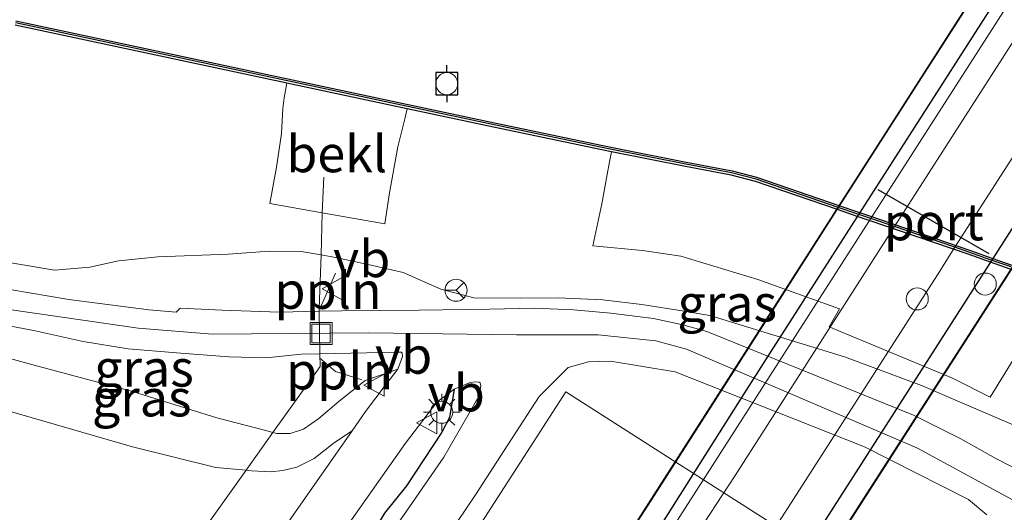
# Model space of a CAD drawing. Units: metres. Extents: x 209987 to 220001, y 463259 to 466284.
# Drawn here: x 211440 to 211507, y 463725 to 463759 of the extents above; entities that cross this region are included whole.
import ezdxf
from ezdxf.enums import TextEntityAlignment as Align

# ---------------------------------------------------------------- set-up
doc = ezdxf.new("R2010")
doc.units = ezdxf.units.M
doc.linetypes.add('IE-TERREINAFSCHEIDING', pattern=[10, 8, -2])
doc.layers.get('0').update_dxf_attribs({"lineweight": 25})
for name, color, linetype, lineweight in [('B-ME-AL-OVERIG-L-B1', 7, 'Continuous', 18), ('B-ME-AL-OVERIG-S-B1', 7, 'Continuous', 18), ('B-ME-GC-DAMWAND-GV-B6', 10, 'Continuous', 25), ('B-ME-GC-DAMWAND-L-B1', 10, 'Continuous', 25), ('B-ME-GW-KRUINLIJN-L-B1', 93, 'Continuous', 18), ('B-ME-GW-TEENLIJN-L-B1', 93, 'Continuous', 18), ('B-ME-IE-GRASLAND-GV-B6', 93, 'Continuous', 18), ('B-ME-IE-INRICHTINGSELEMENT-S-B1', 253, 'Continuous', 18), ('B-ME-IE-MEUBILAIR_WEGMEUBILAIR-LICHTMAST-S-B1', 8, 'Continuous', 18), ('B-ME-IE-TERREINAFSCHEIDING-DOORGANG-L-B1', 8, 'IE-TERREINAFSCHEIDING-KUNSTMATIG-OPEN', 18), ('B-ME-IE-TERREINAFSCHEIDING-RASTERHEKWERK-L-B1', 8, 'IE-TERREINAFSCHEIDING', 18), ('B-ME-KW-BRUG-GV-B7', 173, 'Continuous', 18), ('B-ME-KW-LANDHOOFD-GV-B6', 173, 'Continuous', 18), ('B-ME-KW-LEUNING-L-B2', 8, 'Continuous', 18), ('B-ME-MW-MUUR-GV-B7', 10, 'Continuous', 25), ('B-ME-OB-BEKLEDING-GV-B6', 253, 'Continuous', 18), ('B-ME-OB-WATERLIJN-L-B1', 133, 'OB-WATERLIJN', 18), ('B-ME-OG-BREUK-L-B1', 10, 'Continuous', 25), ('B-ME-OG-WATER-GV-B6', 153, 'Continuous', 18), ('B-ME-SB-SPOOR-GV-B7', 253, 'Continuous', 18), ('B-ME-SB-SPOOR-L-B2', 253, 'Continuous', 18), ('B-ME-VH-VERH_SOORT-BITUMEN-GV-B6', 8, 'IE-TERREINAFSCHEIDING-NATUURLIJK-HOUTWAL', 18), ('B-ME-VV-AFMEERCONSTRUCTIE-S-B1', 10, 'Continuous', 25), ('B-ME-VW-MEUBILAIR_WEGMEUBILAIR-RONA-S-B1', 8, 'Continuous', 18), ('B-ME-VW-MEUBILAIR_WEGMEUBILAIR-VERKEERSBORD-S-B1', 8, 'Continuous', 18), ('B-ME-VW-PORTAAL-L-B2', 10, 'Continuous', 25)]:
    doc.layers.add(name, color=color, linetype=linetype, lineweight=lineweight)
doc.styles.add('NLCS-ISO', font='NLCS-ISO.TTF')
doc.linetypes.add('IE-TERREINAFSCHEIDING-KUNSTMATIG-OPEN', pattern='A,7,-1.5,[67,NLCS.SHX,S=0.75,R=0,X=0,Y=0],-1.5', length=10)
doc.linetypes.add('IE-TERREINAFSCHEIDING-NATUURLIJK-HOUTWAL', pattern='A,7,-1.5,[67,NLCS.SHX,S=0.75,R=45,X=0,Y=0],-1.5,7,-1.5,[70,NLCS.SHX,S=0.75,R=0,X=0,Y=0],-1.5', length=20)
doc.linetypes.add('OB-WATERLIJN', pattern='A,10,[32,NLCS.SHX,S=2,R=0,X=0,Y=0],-12', length=22)

# ---------------------------------------------------------------- blocks, each defined once
blk = doc.blocks.new('dtb')
blk.add_circle((0, 0), 0.75)
blk = doc.blocks.new('meerpaal')
for p, q in [((0.75, 0.75), (-0.75, 0.75)), ((-0.75, 0.75), (-0.75, -0.75)), ((0.75, -0.75), (0.75, 0.75)), ((-0.75, 0), (-1.25, 0)), ((0.75, 0), (1.25, 0)), ((-0.75, -0.75), (0.75, -0.75))]:
    blk.add_line(p, q)
blk = doc.blocks.new('put')
for p, q in [((0.75, 0.75), (-0.75, 0.75)), ((-0.75, 0.75), (-0.75, -0.75)), ((0.75, -0.75), (0.75, 0.75)), ((-0.75, -0.75), (0.75, -0.75))]:
    blk.add_line(p, q)
blk.add_lwpolyline([(-0.625, 0.625), (0.625, 0.625), (0.625, -0.625), (-0.625, -0.625)], close=True)
blk = doc.blocks.new('verkeersbord')
for p, q in [((0, 0.75), (-0.75, -0.625)), ((0.75, -0.625), (0, 0.75)), ((-0.75, -0.625), (0.75, -0.625))]:
    blk.add_line(p, q)
blk = doc.blocks.new('wegwijzer')
for q in [(0, 0.75), (-0.53, -0.53), (0.53, -0.53)]:
    blk.add_line((0, 0), q)
blk.add_circle((0, 0), 0.75)
blk = doc.blocks.new('lantaarnpaal')
for p, q in [((-0.884, 0.884), (-0.53, 0.53)), ((0, 0.75), (0, 1.25)), ((0.53, 0.53), (0.884, 0.884)), ((-0.75, 0), (-1.25, 0)), ((0.75, 0), (1.25, 0)), ((-0.53, -0.53), (-0.884, -0.884)), ((0.53, -0.53), (0.884, -0.884)), ((0, -0.75), (0, -1.25))]:
    blk.add_line(p, q)
blk.add_circle((0, 0), 0.75)

msp = doc.modelspace()

# ---------------------------------------------------------------- linework, layer by layer
at = {"layer": 'B-ME-AL-OVERIG-L-B1'}
msp.add_line((211460.3367, 463739.1182, 9.1151), (211461.3597, 463741.4522, 9.1222), dxfattribs=at)
msp.add_polyline3d([(211463.1452, 463734.2265, 9.1794), (211461.3603, 463734.7741, 9.1651), (211460.2805, 463735.6914, 9.1651)], dxfattribs=at)
at = {"layer": 'B-ME-GC-DAMWAND-GV-B6'}
for points in [[(211466.2323, 463752.6288, 4.4696), (211458.0529, 463754.375, 4.4206), (211457.9476, 463754.3975, 4.4206), (211439.5873, 463758.3055, 4.501)], [(211439.6486, 463758.5992, 3.529), (211458.0102, 463754.6909, 3.529), (211458.1156, 463754.6684, 3.529), (211466.18, 463752.9467, 3.529), (211466.2949, 463752.9222, 3.529), (211472.1556, 463751.671, 3.529), (211479.9357, 463750.0406, 3.529), (211480.1623, 463749.9959, 3.529), (211485.181, 463749.0071, 3.529), (211488.2947, 463748.403, 3.529), (211489.9634, 463747.9706, 3.529), (211495.5439, 463746.0626, 3.529), (211496.8871, 463745.6033, 3.529), (211497.7066, 463745.3231, 3.529), (211504.4206, 463743.0275, 3.529), (211505.9492, 463742.4867, 3.529), (211507.2899, 463742.0124, 3.529)], [(211582.2939, 463712.7268, 4.524), (211570.4847, 463716.5295, 4.516), (211557.2561, 463720.9024, 4.524), (211544.669, 463725.1181, 4.516), (211537.0144, 463727.89, 4.501), (211535.9127, 463728.2728, 4.501), (211528.9195, 463731.636, 4.532), (211515.7212, 463738.0432, 4.501), (211511.7791, 463739.8962, 4.501), (211510.7269, 463740.4028, 4.501), (211509.6894, 463740.8453, 4.501), (211507.1899, 463741.7295, 4.4936), (211505.8492, 463742.2038, 4.4896), (211504.322, 463742.7441, 4.485), (211497.6095, 463745.0392, 4.478), (211496.7901, 463745.3194, 4.4772), (211495.4468, 463745.7787, 4.4758), (211489.8771, 463747.6831, 4.47), (211488.2285, 463748.1103, 4.47), (211485.1234, 463748.7127, 4.493), (211480.1043, 463749.7016, 4.5093), (211479.8759, 463749.7466, 4.51), (211472.0935, 463751.3775, 4.4254), (211466.2323, 463752.6288, 4.4696)]]:
    msp.add_polyline3d(points, dxfattribs=at)
at = {"layer": 'B-ME-GC-DAMWAND-L-B1'}
msp.add_polyline3d([(211507.2433, 463741.8804, 4.4936), (211505.9025, 463742.3547, 4.4896), (211504.3746, 463742.8952, 4.485), (211503.4359, 463743.2162, 4.484), (211499.3253, 463744.6217, 4.4798), (211497.6613, 463745.1906, 4.478), (211496.8419, 463745.4708, 4.4772), (211495.4986, 463745.9301, 4.4758), (211489.9231, 463747.8365, 4.47), (211488.2638, 463748.2664, 4.47), (211485.1541, 463748.8697, 4.493), (211480.1352, 463749.8586, 4.5093), (211479.9078, 463749.9034, 4.51), (211472.1266, 463751.534, 4.4254), (211466.2657, 463752.7853, 4.4696), (211466.1507, 463752.8098, 4.4704), (211458.0863, 463754.5314, 4.4206), (211457.981, 463754.5539, 4.4206), (211439.62, 463758.4621, 4.501)], dxfattribs=at)
at = {"layer": 'B-ME-GW-KRUINLIJN-L-B1'}
for points in [[(211434.836, 463742.907, 9.024), (211442.268, 463741.655, 9.052), (211444.665, 463741.87, 8.959), (211446.607, 463742.295, 8.952), (211449.284, 463742.574, 8.967), (211454.062, 463742.754, 8.944), (211456.875, 463742.962, 8.959), (211459.025, 463742.936, 8.967), (211460.3837, 463742.6996, 8.9717), (211461.347, 463742.532, 8.975), (211463.562, 463742.038, 8.975), (211465.957, 463741.506, 8.967), (211468.511, 463740.372, 9.114), (211470.758, 463739.784, 9.161), (211473.937, 463739.764, 9.114), (211476.469, 463739.793, 9.145), (211479.517, 463739.66, 9.13), (211482.17, 463739.325, 9.2), (211485.032, 463738.869, 9.114), (211486.786, 463738.582, 9.18), (211495.934, 463735.769, 9.036), (211501.156, 463733.839, 9.021), (211504.699, 463732.318, 9.099), (211509.175, 463730.382, 9.06)], [(211430.6071, 463740.6543, 9.1927), (211439.0283, 463739.0191, 9.1984), (211447.9397, 463737.7252, 9.1662), (211452.9965, 463737.3289, 9.13), (211463.5859, 463737.3987, 9.1098), (211473.6566, 463737.2765, 9.1394), (211479.1954, 463737.2794, 9.15), (211483.12, 463736.8714, 9.1722), (211485.1879, 463736.2953, 9.1944), (211500.8904, 463729.5783, 9.1833), (211511.7958, 463723.6486, 9.2055), (211517.7152, 463720.5186, 9.2278), (211527.3713, 463714.0174, 9.2167), (211540.7344, 463704.5823, 9.3307), (211548.6584, 463699.4189, 9.5524), (211554.2374, 463696.1686, 9.8098), (211559.4332, 463693.6572, 9.9748), (211569.0802, 463689.4245, 10.0245), (211579.0058, 463685.7796, 10.4048)], [(211430.781, 463737.996, 9.123), (211434.651, 463736.902, 9.185), (211440.886, 463735.214, 9.154), (211447.559, 463733.433, 9.147), (211453.3, 463731.639, 9.147), (211456.534, 463730.803, 9.09), (211457.1062, 463730.6411, 9.0846), (211457.379, 463730.564, 9.082), (211458.263, 463730.562, 9.09), (211459.189, 463730.866, 9.136), (211460.22, 463731.591, 9.16), (211461.605, 463732.767, 9.152), (211463.38, 463734.182, 9.175), (211465.5976, 463734.9418, 9.0814)]]:
    msp.add_polyline3d(points, dxfattribs=at)
at = {"layer": 'B-ME-GW-TEENLIJN-L-B1'}
msp.add_polyline3d([(211431.3534, 463734.2256, 8.0172), (211438.951, 463732.1548, 8.0172), (211447.5679, 463729.6661, 7.9332), (211453.2212, 463728.256, 8.0172), (211455.284, 463728.085, 8.2861), (211455.655, 463728.038, 8.274), (211456.945, 463727.968, 8.289), (211457.778, 463728.056, 8.4262), (211458.723, 463728.276, 8.551), (211459.914, 463728.884, 8.7232), (211461.29, 463729.97, 8.8056), (211462.489, 463730.764, 8.8278), (211463.397, 463732.076, 8.8806), (211464.792, 463733.913, 8.989), (211465.5976, 463734.9418, 9.0814)], dxfattribs=at)
at = {"layer": 'B-ME-IE-GRASLAND-GV-B6'}
for points in [[(211439.5873, 463758.3055, 4.501), (211457.9476, 463754.3975, 4.4206), (211458.0529, 463754.375, 4.4206), (211457.875, 463753.3785, 4.4912), (211457.7833, 463752.6477, 4.6143), (211457.6879, 463750.942, 5.3174), (211457.3421, 463748.6608, 6.3963), (211456.8971, 463746.1972, 7.5109), (211460.4548, 463745.5619, 7.4576), (211464.6955, 463744.8046, 7.3942), (211465.0267, 463746.9265, 6.5291), (211465.5865, 463750.0318, 5.1392), (211466.0814, 463752.0422, 4.4588), (211466.2323, 463752.6288, 4.4696)], [(211466.2323, 463752.6288, 4.4696), (211472.0935, 463751.3775, 4.4254), (211479.8759, 463749.7466, 4.51), (211480.1043, 463749.7016, 4.5093), (211479.974, 463749.0188, 4.5155), (211479.8115, 463748.1539, 4.7618), (211479.4432, 463746.1633, 5.643), (211478.8333, 463743.3191, 6.993), (211482.2171, 463743.0098, 7.2846), (211484.809, 463742.6045, 7.4934), (211490.0368, 463741.0281, 7.6446), (211495.5963, 463739.0339, 7.785), (211494.8888, 463737.8075, 8.5446), (211503.275, 463734.319, 8.706), (211505.826, 463733.048, 8.73), (211507.559, 463735.877, 7.164)], [(211509.175, 463730.382, 9.06), (211504.699, 463732.318, 9.099), (211501.156, 463733.839, 9.021), (211495.934, 463735.769, 9.036), (211486.786, 463738.582, 9.18), (211485.032, 463738.869, 9.114), (211482.17, 463739.325, 9.2), (211479.517, 463739.66, 9.13), (211476.469, 463739.793, 9.145), (211473.937, 463739.764, 9.114), (211470.758, 463739.784, 9.161), (211468.511, 463740.372, 9.114), (211465.957, 463741.506, 8.967), (211463.562, 463742.038, 8.975), (211461.347, 463742.532, 8.975), (211460.3837, 463742.6996, 8.9717), (211459.025, 463742.936, 8.967), (211456.875, 463742.962, 8.959), (211454.062, 463742.754, 8.944), (211449.284, 463742.574, 8.967), (211446.607, 463742.295, 8.952), (211444.665, 463741.87, 8.959), (211442.268, 463741.655, 9.052), (211434.836, 463742.907, 9.024)], [(211434.836, 463742.907, 9.024), (211442.268, 463741.655, 9.052), (211444.665, 463741.87, 8.959), (211446.607, 463742.295, 8.952), (211449.284, 463742.574, 8.967), (211454.062, 463742.754, 8.944), (211456.875, 463742.962, 8.959), (211459.025, 463742.936, 8.967), (211460.3837, 463742.6996, 8.9717), (211461.347, 463742.532, 8.975), (211463.562, 463742.038, 8.975), (211465.957, 463741.506, 8.967), (211468.511, 463740.372, 9.114), (211470.758, 463739.784, 9.161), (211473.937, 463739.764, 9.114), (211476.469, 463739.793, 9.145), (211479.517, 463739.66, 9.13), (211482.17, 463739.325, 9.2), (211485.032, 463738.869, 9.114), (211486.786, 463738.582, 9.18), (211495.934, 463735.769, 9.036), (211501.156, 463733.839, 9.021), (211504.699, 463732.318, 9.099), (211509.175, 463730.382, 9.06)], [(211509.59, 463727.154, 9.196), (211506.218, 463728.881, 9.188), (211503.826, 463730.199, 9.157), (211500.623, 463731.81, 9.142), (211486.587, 463737.496, 9.242), (211484.939, 463737.96, 9.188), (211482.956, 463738.376, 9.219), (211480.065, 463738.751, 9.211), (211477.532, 463738.964, 9.173), (211474.866, 463739.085, 9.219), (211471.804, 463739.012, 9.235), (211467.042, 463738.941, 9.18), (211461.791, 463738.899, 9.149), (211460.242, 463738.871, 9.135), (211457.544, 463738.822, 9.111), (211453.644, 463738.941, 9.142), (211450.799, 463739.088, 9.126), (211450.531, 463738.814, 9.142), (211448.667, 463738.961, 9.134), (211443.243, 463739.662, 9.124), (211436.534, 463740.807, 9.207)], [(211437.655, 463738.169, 9.129), (211440.946, 463737.541, 9.129), (211444.218, 463736.822, 9.145), (211447.269, 463736.33, 9.176), (211450.557, 463736.051, 9.176), (211454.097, 463735.782, 9.145), (211456.64, 463735.715, 9.153), (211459.022, 463735.95, 9.129), (211460.284, 463735.993, 9.129), (211465.558, 463736.1057, 9.0606), (211465.8403, 463736.0857, 9.0606), (211465.8854, 463736.0294, 9.0606), (211465.9073, 463735.7918, 9.0678), (211465.5976, 463734.9418, 9.0814), (211463.38, 463734.182, 9.175), (211461.605, 463732.767, 9.152), (211460.22, 463731.591, 9.16), (211459.189, 463730.866, 9.136), (211458.263, 463730.562, 9.09), (211457.379, 463730.564, 9.082), (211457.1062, 463730.6411, 9.0846), (211456.534, 463730.803, 9.09), (211453.3, 463731.639, 9.147), (211447.559, 463733.433, 9.147), (211440.886, 463735.214, 9.154), (211434.651, 463736.902, 9.185)], [(211434.651, 463736.902, 9.185), (211440.886, 463735.214, 9.154), (211447.559, 463733.433, 9.147), (211453.3, 463731.639, 9.147), (211456.534, 463730.803, 9.09), (211457.1062, 463730.6411, 9.0846), (211457.379, 463730.564, 9.082), (211458.263, 463730.562, 9.09), (211459.189, 463730.866, 9.136), (211460.22, 463731.591, 9.16), (211461.605, 463732.767, 9.152), (211463.38, 463734.182, 9.175), (211465.5976, 463734.9418, 9.0814), (211464.792, 463733.913, 8.989), (211463.397, 463732.076, 8.8806), (211462.489, 463730.764, 8.8278), (211461.29, 463729.97, 8.8056), (211459.914, 463728.884, 8.7232), (211458.723, 463728.276, 8.551), (211457.778, 463728.056, 8.4262), (211456.945, 463727.968, 8.289), (211455.655, 463728.038, 8.274), (211455.284, 463728.085, 8.2861), (211453.2212, 463728.256, 8.0172), (211447.5679, 463729.6661, 7.9332), (211438.951, 463732.1548, 8.0172)], [(211468.332, 463722.64, 9.299), (211470.868, 463726.4, 9.237), (211473.303, 463730.187, 9.229), (211475.183, 463733.092, 9.229), (211477.1632, 463735.0628, 9.1822), (211478.5389, 463735.4442, 9.1246), (211480.0337, 463735.4921, 9.1534), (211484.4167, 463734.7631, 9.163), (211497.2818, 463729.6684, 9.1438), (211504.3621, 463726.0983, 9.2014), (211505.5901, 463725.0545, 9.1726)], [(211431.3534, 463734.2256, 8.0172), (211438.951, 463732.1548, 8.0172), (211447.5679, 463729.6661, 7.9332), (211453.2212, 463728.256, 8.0172), (211455.284, 463728.085, 8.2861), (211455.655, 463728.038, 8.274), (211456.945, 463727.968, 8.289), (211457.778, 463728.056, 8.4262), (211458.723, 463728.276, 8.551), (211459.914, 463728.884, 8.7232), (211461.29, 463729.97, 8.8056), (211462.489, 463730.764, 8.8278), (211458.328, 463724.7903, 8.539), (211452.0172, 463715.267, 8.123), (211446.7265, 463706.2798, 7.5682), (211445.7064, 463704.6148, 7.602), (211441.1941, 463697.8234, 7.602), (211437.6447, 463692.5783, 7.509), (211435.9573, 463690.0621, 7.5186), (211435.102, 463699.149, 7.218), (211437.788, 463703.509, 7.256), (211438.354, 463704.002, 7.372), (211434.529, 463705.238, 7.372), (211431.3534, 463734.2256, 8.0172)], [(211460.0121, 463721.2648, 8.419), (211466.1178, 463729.915, 8.883), (211468.2283, 463732.7018, 9.043), (211469.4043, 463733.5735, 9.083), (211470.4973, 463734.0252, 9.083), (211470.8488, 463734.0765, 9.075), (211471.1063, 463734.0525, 9.075), (211471.18, 463734.0067, 9.075), (211471.2344, 463733.8078, 9.075), (211471.081, 463733.07, 9.168), (211470.861, 463732.711, 9.167), (211468.723, 463728.959, 9.222), (211466.176, 463725.295, 9.214), (211464.658, 463723.113, 9.222)], [(211493.4896, 463722.8713, 9.2164), (211486.3523, 463727.4272, 9.2184), (211485.6434, 463727.8796, 9.2186), (211484.4813, 463728.6214, 9.2189), (211477.003, 463733.395, 9.221), (211467.961, 463719.397, 9.221)]]:
    msp.add_polyline3d(points, dxfattribs=at)
at = {"layer": 'B-ME-IE-TERREINAFSCHEIDING-DOORGANG-L-B1'}
msp.add_polyline3d([(211460.3018, 463735.1198, 9.147), (211460.284, 463735.993, 9.129), (211460.242, 463738.871, 9.135), (211460.239, 463739.067, 9.147)], dxfattribs=at)
at = {"layer": 'B-ME-IE-TERREINAFSCHEIDING-RASTERHEKWERK-L-B1'}
for points in [[(211460.239, 463739.067, 9.147), (211460.3837, 463742.6996, 8.9717), (211460.4548, 463745.5619, 7.4576), (211460.5586, 463747.9897, 6.4885)], [(211460.3018, 463735.1198, 9.147), (211457.1062, 463730.6411, 9.0846), (211455.284, 463728.085, 8.2861), (211450.7152, 463721.6705, 7.8813), (211444.6214, 463713.0289, 7.6856), (211438.354, 463704.002, 7.372)]]:
    msp.add_polyline3d(points, dxfattribs=at)
at = {"layer": 'B-ME-KW-BRUG-GV-B7'}
msp.add_polyline3d([(211536.549, 463805.824, 13.961), (211543.727, 463801.332, 13.933), (211545.152, 463803.557, 13.933), (211546.489, 463802.78, 13.933), (211532.638, 463781.22, 13.941), (211518.787, 463759.66, 13.948), (211504.937, 463738.1, 13.956), (211491.086, 463716.54, 13.964), (211489.869, 463717.309, 13.964), (211491.345, 463719.522, 13.964), (211491.2634, 463719.5735, 13.964), (211489.133, 463720.9192, 14.044), (211484.186, 463724.044, 13.964), (211483.5169, 463724.4665, 13.964), (211482.083, 463722.226, 13.964), (211480.833, 463723.016, 13.964), (211494.644, 463744.585, 13.964), (211508.454, 463766.155, 13.964), (211522.265, 463787.725, 13.964), (211536.076, 463809.294, 13.964), (211537.329, 463808.51, 13.964), (211535.835, 463806.27, 13.964), (211536.549, 463805.824, 13.961)], dxfattribs=at)
at = {"layer": 'B-ME-KW-LANDHOOFD-GV-B6'}
msp.add_polyline3d([(211475.169, 463714.719, 13.42), (211472.393, 463716.333, 13.171), (211467.961, 463719.397, 9.221), (211477.003, 463733.395, 9.221), (211484.4813, 463728.6214, 9.2189), (211485.6434, 463727.8796, 9.2186), (211486.3523, 463727.4272, 9.2184), (211493.4896, 463722.8713, 9.2164), (211494.6269, 463722.1453, 9.2161), (211501.956, 463717.467, 9.2716), (211492.914, 463703.469, 9.214), (211488.516, 463706.277, 13.263), (211485.733, 463708.053, 13.595), (211484.386, 463708.913, 13.514), (211489.799, 463717.293, 13.964), (211491.207, 463719.491, 13.964), (211491.2634, 463719.5735, 13.964), (211484.186, 463724.044, 13.964), (211484.13, 463723.961, 13.963), (211483.505, 463724.356, 13.964), (211482.098, 463722.157, 13.964), (211478.175, 463716.364, 13.824), (211476.521, 463713.933, 13.39), (211475.169, 463714.719, 13.42)], dxfattribs=at)
at = {"layer": 'B-ME-KW-LEUNING-L-B2'}
for points in [[(211480.9438, 463723.1394, 15.7565), (211482.7947, 463726.0302, 15.661), (211490.7201, 463738.4086, 15.597), (211494.7158, 463744.6494, 15.6156), (211501.0101, 463754.4803, 15.645), (211508.4878, 463766.1594, 15.654), (211511.033, 463770.1341, 15.657), (211522.0247, 463787.2997, 15.625), (211522.2608, 463787.6684, 15.6275), (211531.2573, 463801.7197, 15.725), (211536.0328, 463809.1784, 15.6766)], [(211546.422, 463802.7219, 15.8996), (211543.7814, 463798.6118, 15.99), (211541.334, 463794.8023, 16.03), (211532.604, 463781.2139, 16.0669), (211531.8679, 463780.0681, 16.07), (211523.1194, 463766.4498, 16.046), (211518.787, 463759.706, 16.0571), (211513.7168, 463751.8141, 16.07), (211505.5349, 463739.0787, 16.158), (211504.969, 463738.1979, 16.143), (211495.893, 463724.071, 15.902), (211491.151, 463716.6899, 15.7815)]]:
    msp.add_polyline3d(points, dxfattribs=at)
at = {"layer": 'B-ME-MW-MUUR-GV-B7'}
for points in [[(211533.2504, 463802.2333, 13.964), (211524.5741, 463788.6827, 13.964), (211522.745, 463785.826, 13.964), (211520.9265, 463782.9859, 13.964), (211509.655, 463765.382, 13.964), (211496.7674, 463745.2532, 13.964), (211490.7268, 463735.8189, 13.964), (211489.0965, 463733.2727, 13.964), (211483.5169, 463724.4665, 13.964), (211482.083, 463722.226, 13.964), (211480.833, 463723.016, 13.964), (211494.644, 463744.585, 13.964), (211508.454, 463766.155, 13.964), (211522.265, 463787.725, 13.964), (211536.076, 463809.294, 13.964), (211537.329, 463808.51, 13.964), (211535.835, 463806.27, 13.964), (211533.2504, 463802.2333, 13.964)], [(211491.345, 463719.522, 13.964), (211505.8258, 463742.1378, 13.9552), (211517.536, 463760.427, 13.948), (211529.9172, 463779.7637, 13.9404), (211530.632, 463780.88, 13.94), (211533.4541, 463785.2876, 13.9385), (211541.0844, 463797.2047, 13.9344), (211543.727, 463801.332, 13.933), (211545.152, 463803.557, 13.933), (211546.489, 463802.78, 13.933), (211532.638, 463781.22, 13.941), (211518.787, 463759.66, 13.948), (211504.937, 463738.1, 13.956), (211491.086, 463716.54, 13.964), (211489.869, 463717.309, 13.964), (211491.345, 463719.522, 13.964)]]:
    msp.add_polyline3d(points, dxfattribs=at)
at = {"layer": 'B-ME-OB-BEKLEDING-GV-B6'}
for points in [[(211466.2323, 463752.6288, 4.4696), (211466.0814, 463752.0422, 4.4588), (211465.5865, 463750.0318, 5.1392), (211465.0267, 463746.9265, 6.5291), (211464.6955, 463744.8046, 7.3942), (211460.4548, 463745.5619, 7.4576), (211456.8971, 463746.1972, 7.5109), (211457.3421, 463748.6608, 6.3963), (211457.6879, 463750.942, 5.3174), (211457.7833, 463752.6477, 4.6143), (211457.875, 463753.3785, 4.4912), (211458.0529, 463754.375, 4.4206), (211466.2323, 463752.6288, 4.4696)], [(211507.559, 463735.877, 7.164), (211505.826, 463733.048, 8.73), (211503.275, 463734.319, 8.706), (211494.8888, 463737.8075, 8.5446), (211495.5963, 463739.0339, 7.785), (211490.0368, 463741.0281, 7.6446), (211484.809, 463742.6045, 7.4934), (211482.2171, 463743.0098, 7.2846), (211478.8333, 463743.3191, 6.993), (211479.4432, 463746.1633, 5.643), (211479.8115, 463748.1539, 4.7618), (211479.974, 463749.0188, 4.5155), (211480.1043, 463749.7016, 4.5093), (211485.1234, 463748.7127, 4.493), (211488.2285, 463748.1103, 4.47), (211489.8771, 463747.6831, 4.47), (211495.4468, 463745.7787, 4.4758), (211496.7901, 463745.3194, 4.4772), (211497.6095, 463745.0392, 4.478), (211504.322, 463742.7441, 4.485), (211505.8492, 463742.2038, 4.4896), (211507.1899, 463741.7295, 4.4936)]]:
    msp.add_polyline3d(points, dxfattribs=at)
at = {"layer": 'B-ME-OB-WATERLIJN-L-B1'}
msp.add_polyline3d([(211507.2899, 463742.0124, 3.529), (211505.9492, 463742.4867, 3.529), (211504.4206, 463743.0275, 3.529), (211497.7066, 463745.3231, 3.529), (211496.8871, 463745.6033, 3.529), (211495.5439, 463746.0626, 3.529), (211489.9634, 463747.9706, 3.529), (211488.2947, 463748.403, 3.529), (211485.181, 463749.0071, 3.529), (211480.1623, 463749.9959, 3.529), (211479.9357, 463750.0406, 3.529), (211472.1556, 463751.671, 3.529), (211466.2949, 463752.9222, 3.529), (211466.18, 463752.9467, 3.529), (211458.1156, 463754.6684, 3.529), (211458.0102, 463754.6909, 3.529), (211439.6486, 463758.5992, 3.529)], dxfattribs=at)
at = {"layer": 'B-ME-OG-BREUK-L-B1'}
msp.add_polyline3d([(211469.4043, 463733.5735, 9.083), (211469.0941, 463731.651, 9.129), (211468.572, 463730.671, 9.129), (211466.178, 463727.025, 9.16), (211464.671, 463725.155, 9.183), (211463.554, 463723.273, 9.222), (211463.2648, 463722.6487, 9.2499), (211462.673, 463721.371, 9.307), (211461.571, 463718.957, 9.54), (211460.395, 463716.096, 9.95), (211458.498, 463711.295, 10.578), (211457.096, 463707.649, 10.958), (211456.004, 463704.741, 11.423), (211455.266, 463702.205, 11.679), (211454.358, 463699.299, 12.051), (211453.337, 463695.874, 12.345), (211452.15, 463692.701, 12.795), (211451.271, 463690.858, 12.988), (211449.843, 463688.492, 13.136), (211448.623, 463686.605, 13.054)], dxfattribs=at)
at = {"layer": 'B-ME-OG-WATER-GV-B6'}
msp.add_polyline3d([(211507.2899, 463742.0124, 3.529), (211505.9492, 463742.4867, 3.529), (211504.4206, 463743.0275, 3.529), (211497.7066, 463745.3231, 3.529), (211496.8871, 463745.6033, 3.529), (211495.5439, 463746.0626, 3.529), (211489.9634, 463747.9706, 3.529), (211488.2947, 463748.403, 3.529), (211485.181, 463749.0071, 3.529), (211480.1623, 463749.9959, 3.529), (211479.9357, 463750.0406, 3.529), (211472.1556, 463751.671, 3.529), (211466.2949, 463752.9222, 3.529), (211466.18, 463752.9467, 3.529), (211458.1156, 463754.6684, 3.529), (211458.0102, 463754.6909, 3.529), (211439.6486, 463758.5992, 3.529)], dxfattribs=at)
at = {"layer": 'B-ME-SB-SPOOR-GV-B7'}
msp.add_polyline3d([(211491.345, 463719.522, 13.964), (211491.2634, 463719.5735, 13.964), (211484.186, 463724.044, 13.964), (211497.5869, 463744.973, 13.963), (211510.367, 463764.934, 13.962), (211521.7392, 463782.6947, 13.962), (211523.458, 463785.379, 13.962), (211525.3769, 463788.3758, 13.9619), (211533.9587, 463801.7786, 13.9612), (211536.549, 463805.824, 13.961), (211543.727, 463801.332, 13.933), (211541.0844, 463797.2047, 13.9344), (211533.4541, 463785.2876, 13.9385), (211530.632, 463780.88, 13.94), (211529.9172, 463779.7637, 13.9404), (211517.536, 463760.427, 13.948), (211505.8258, 463742.1378, 13.9552), (211491.345, 463719.522, 13.964)], dxfattribs=at)
at = {"layer": 'B-ME-SB-SPOOR-L-B2'}
for points in [[(211537.9739, 463804.9323, 14.052), (211528.3122, 463789.8551, 14.0692), (211525.6005, 463785.6233, 14.074), (211523.3198, 463782.0645, 14.0779), (211513.2315, 463766.3223, 14.095), (211500.8625, 463747.0203, 14.116), (211499.3253, 463744.6217, 14.1186), (211488.4922, 463727.7174, 14.137), (211485.547, 463723.1843, 14.0561)], [(211541.5796, 463802.6758, 14.037), (211532.262, 463788.1504, 14.0384), (211528.4643, 463782.23, 14.039), (211527.4162, 463780.5963, 14.0391), (211515.3523, 463761.792, 14.04), (211503.4359, 463743.2162, 14.0418), (211502.2413, 463741.3541, 14.042), (211489.133, 463720.9192, 14.044)]]:
    msp.add_polyline3d(points, dxfattribs=at)
at = {"layer": 'B-ME-VH-VERH_SOORT-BITUMEN-GV-B6'}
for points in [[(211436.534, 463740.807, 9.207), (211443.243, 463739.662, 9.124), (211448.667, 463738.961, 9.134), (211450.531, 463738.814, 9.142), (211450.799, 463739.088, 9.126), (211453.644, 463738.941, 9.142), (211457.544, 463738.822, 9.111), (211460.242, 463738.871, 9.135), (211461.791, 463738.899, 9.149), (211467.042, 463738.941, 9.18), (211471.804, 463739.012, 9.235), (211474.866, 463739.085, 9.219), (211477.532, 463738.964, 9.173), (211480.065, 463738.751, 9.211), (211482.956, 463738.376, 9.219), (211484.939, 463737.96, 9.188), (211486.587, 463737.496, 9.242), (211500.623, 463731.81, 9.142), (211503.826, 463730.199, 9.157), (211506.218, 463728.881, 9.188), (211509.59, 463727.154, 9.196)], [(211437.6447, 463692.5783, 7.509), (211441.1941, 463697.8234, 7.602), (211445.7064, 463704.6148, 7.602), (211446.7265, 463706.2798, 7.5682), (211452.0172, 463715.267, 8.123), (211458.328, 463724.7903, 8.539), (211462.489, 463730.764, 8.8278), (211463.397, 463732.076, 8.8806), (211464.792, 463733.913, 8.989), (211465.5976, 463734.9418, 9.0814), (211465.9073, 463735.7918, 9.0678), (211465.8854, 463736.0294, 9.0606), (211465.8403, 463736.0857, 9.0606), (211465.558, 463736.1057, 9.0606), (211460.284, 463735.993, 9.129), (211459.022, 463735.95, 9.129), (211456.64, 463735.715, 9.153), (211454.097, 463735.782, 9.145), (211450.557, 463736.051, 9.176), (211447.269, 463736.33, 9.176), (211444.218, 463736.822, 9.145), (211440.946, 463737.541, 9.129), (211437.655, 463738.169, 9.129)], [(211505.5901, 463725.0545, 9.1726), (211504.3621, 463726.0983, 9.2014), (211497.2818, 463729.6684, 9.1438), (211484.4167, 463734.7631, 9.163), (211480.0337, 463735.4921, 9.1534), (211478.5389, 463735.4442, 9.1246), (211477.1632, 463735.0628, 9.1822), (211475.183, 463733.092, 9.229), (211473.303, 463730.187, 9.229), (211470.868, 463726.4, 9.237), (211468.332, 463722.64, 9.299)], [(211464.658, 463723.113, 9.222), (211466.176, 463725.295, 9.214), (211468.723, 463728.959, 9.222), (211470.861, 463732.711, 9.167), (211471.081, 463733.07, 9.168), (211471.2344, 463733.8078, 9.075), (211471.18, 463734.0067, 9.075), (211471.1063, 463734.0525, 9.075), (211470.8488, 463734.0765, 9.075), (211470.4973, 463734.0252, 9.083), (211469.4043, 463733.5735, 9.083), (211468.2283, 463732.7018, 9.043), (211466.1178, 463729.915, 8.883), (211460.0121, 463721.2648, 8.419)]]:
    msp.add_polyline3d(points, dxfattribs=at)
at = {"layer": 'B-ME-VW-PORTAAL-L-B2'}
msp.add_line((211505.765, 463742.776, 22.845), (211498.216, 463747.11, 22.845), dxfattribs=at)

# ---------------------------------------------------------------- block references
at = {"layer": 'B-ME-AL-OVERIG-S-B1', "rotation": 90}
for p in [(211505.4893, 463740.7208, 4.701), (211500.87, 463739.71, 6.96)]:
    msp.add_blockref('dtb', p, dxfattribs=at)
at = {"layer": 'B-ME-IE-INRICHTINGSELEMENT-S-B1', "rotation": 90}
for name, p in [('dtb', (211468.916, 463754.33, 9.473)), ('put', (211460.3753, 463737.3643, 9.0724))]:
    msp.add_blockref(name, p, dxfattribs=at)
at = {"layer": 'B-ME-IE-MEUBILAIR_WEGMEUBILAIR-LICHTMAST-S-B1', "rotation": 90}
msp.add_blockref('lantaarnpaal', (211468.5727, 463732.0136, 9.0488), dxfattribs=at)
at = {"layer": 'B-ME-VV-AFMEERCONSTRUCTIE-S-B1', "rotation": 90}
msp.add_blockref('meerpaal', (211468.916, 463754.33, 9.446), dxfattribs=at)
at = {"layer": 'B-ME-VW-MEUBILAIR_WEGMEUBILAIR-RONA-S-B1', "rotation": 90}
msp.add_blockref('wegwijzer', (211469.5464, 463740.2981, 9.1768), dxfattribs=at)
at = {"layer": 'B-ME-VW-MEUBILAIR_WEGMEUBILAIR-VERKEERSBORD-S-B1', "rotation": 90}
for p in [(211461.1891, 463740.4056, 9.2048), (211464.0394, 463733.8481, 9.0488), (211467.6148, 463731.2938, 8.908)]:
    msp.add_blockref('verkeersbord', p, dxfattribs=at)

# ---------------------------------------------------------------- texts
at = {"layer": 'B-ME-AL-OVERIG-L-B1', "ltscale": 0.2, "style": 'NLCS-ISO'}
for p in [(211460.8482, 463740.2852), (211461.63476, 463734.81632)]:
    msp.add_text('ppln', height=2.5, dxfattribs=at).set_placement(p, align=Align.MIDDLE_CENTER)
at = {"layer": 'B-ME-IE-GRASLAND-GV-B6', "ltscale": 0.2, "style": 'NLCS-ISO'}
for p in [(211487.96425, 463739.42375), (211448.34415, 463735.0085), (211448.1893, 463732.982)]:
    msp.add_text('gras', height=2.5, dxfattribs=at).set_placement(p, align=Align.MIDDLE_CENTER)
at = {"layer": 'B-ME-OB-BEKLEDING-GV-B6', "ltscale": 0.2, "style": 'NLCS-ISO'}
msp.add_text('bekl', height=2.5, dxfattribs=at).set_placement((211461.43694, 463749.56496), align=Align.MIDDLE_CENTER)
at = {"layer": 'B-ME-VW-MEUBILAIR_WEGMEUBILAIR-VERKEERSBORD-S-B1', "ltscale": 0.2, "style": 'NLCS-ISO'}
for p in [(211461.1891, 463740.4056, 9.2048), (211464.0394, 463733.8481, 9.0488), (211467.6148, 463731.2938, 8.908)]:
    msp.add_text('vb', height=2.5, dxfattribs=at).set_placement(p, align=Align.BOTTOM_LEFT)
at = {"layer": 'B-ME-VW-PORTAAL-L-B2', "ltscale": 0.2, "style": 'NLCS-ISO'}
msp.add_text('port', height=2.5, dxfattribs=at).set_placement((211501.9905, 463744.943), align=Align.MIDDLE_CENTER)

doc.saveas('drawing.dxf')
